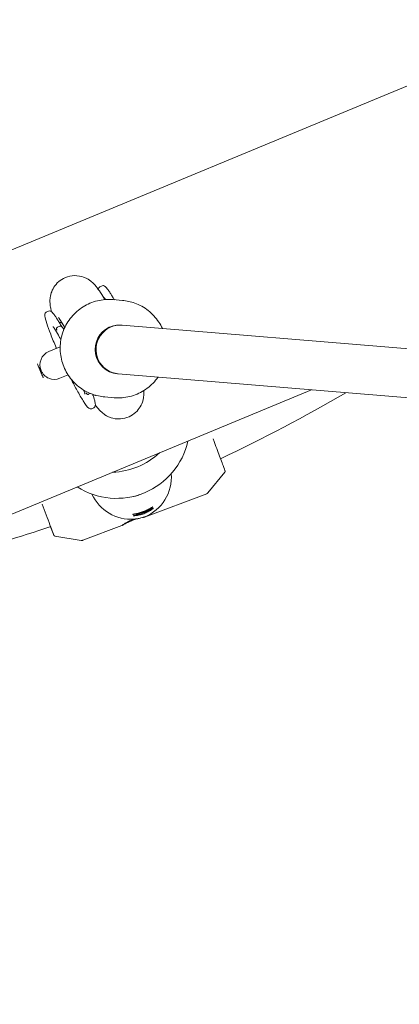
# Model space of a CAD drawing. Units: millimetres. Extents: x -5500 to 5500, y -5500 to 6430.
# Drawn here: x -305 to -180, y -1739 to -1416 of the extents above; entities that cross this region are included whole.
import ezdxf

# ---------------------------------------------------------------- set-up
doc = ezdxf.new("R2010")
doc.units = ezdxf.units.MM

# ---------------------------------------------------------------- blocks, each defined once
blk = doc.blocks.new('A$C31094D8E')
at = {"color": 0, "linetype": 'Continuous', "lineweight": 0}
for p, q in [((-138.49, -1421.6), (-451.53, -1551.27)), ((-278.56, -1503.72), (-277.84, -1503.38)), ((-277.98, -1506.17), (-276.89, -1507.89)), ((-274.34, -1507.89), (-271.2, -1508.15)), ((-295.42, -1511.64), (-296.14, -1511.98)), ((-294.48, -1511.71), (-294.57, -1511.75)), ((-292.49, -1516.95), (-291.76, -1516.61)), ((-291.51, -1516.57), (-291.52, -1516.57)), ((-291.49, -1514.74), (-290.06, -1516.99)), ((-271.51, -1516.24), (-271.21, -1516.27)), ((-69.5, -1532.98), (-271.26, -1516.26)), ((-290.75, -1517.1), (-290.37, -1517.7)), ((-291.59, -1523.36), (-295.31, -1524.9)), ((-291.68, -1533.68), (-289.01, -1532.58)), ((-272.83, -1532.19), (-272.53, -1532.21)), ((-69.5, -1549.03), (-272.58, -1532.21)), ((-209.15, -1537.46), (-420.91, -1625.18)), ((-282.52, -1538.94), (-282.52, -1538.94)), ((-282.28, -1538.9), (-281.72, -1538.64)), ((-276.98, -1539.78), (-273.84, -1540.04)), ((-280.52, -1543.31), (-281.25, -1543.65)), ((-237.6, -1564.48), (-243.1, -1571.21)), ((-243.52, -1571.51), (-263.89, -1579.16)), ((-271.33, -1581.95), (-284.21, -1586.78)), ((-293.3, -1585.38), (-284.73, -1586.83))]:
    blk.add_line(p, q, dxfattribs=at)
blk.add_circle((0, 0), 5500, dxfattribs=at)
for centre, radius, start, end in [((-293.49, -1529.29), 4.75, 112.5, 202.5), ((-293.49, -1529.29), 4.75, 202.5, 292.5), ((-455.36, -1099.33), 509, 295.1584, 300.3891), ((-273.12, -1549.04), 24, 237.5361, 347.4639), ((-275.31, -1540.51), 24, 272.1273, 312.8727), ((-455.36, -1099.33), 509, 281.1239, 288.3987)]:
    blk.add_arc(centre, radius, start, end, dxfattribs=at)
at = {"color": 0, "linetype": 'Continuous', "lineweight": 0, "extrusion": (-1.17666e-16, -1.57199e-16, -1)}
blk.add_ellipse((-271.66, -1519.81), major_axis=(-6.07, 12.9), ratio=0.088262, start_param=0.164522, end_param=0.433508, dxfattribs=at)
at = {"color": 0, "linetype": 'Continuous', "lineweight": 0, "extrusion": (2.15316e-16, 4.86963e-19, -1)}
blk.add_ellipse((-271.87, -1524.24), major_axis=(0.66, 7.97), ratio=0.994814, start_param=-2.090833, end_param=0, dxfattribs=at)
at = {"color": 0, "linetype": 'Continuous', "lineweight": 0}
for centre, major_axis, ratio, start_param, end_param in [((-271.92, -1524.23), (0.66, 7.97), 0.994814, 0, 3.141593), ((-272.17, -1524.21), (0.66, 7.97), 0.994814, 0, 0.520036), ((-272.17, -1524.21), (-0.66, -7.97), 0.994814, -2.621556, 0), ((-296.75, -1576.91), (2.99, -7.96), 0.003264, 0.030202, 1.8247), ((-269.23, -1564.16), (8.23, 2.11), 0.999539, -1.769078, -1.463134), ((-269.23, -1564.16), (8.23, 2.11), 0.999539, -1.463134, -1.372514), ((-296.75, -1576.91), (2.99, -7.96), 0.003264, -0.824156, 0.030202)]:
    blk.add_ellipse(centre, major_axis=major_axis, ratio=ratio, start_param=start_param, end_param=end_param, dxfattribs=at)
at = {"color": 0, "linetype": 'Continuous', "lineweight": 0, "extrusion": (2.23954e-16, -1.58175e-19, -1)}
blk.add_ellipse((-271.87, -1524.24), major_axis=(-0.66, -7.97), ratio=0.994814, start_param=0, end_param=1.05076, dxfattribs=at)
at = {"color": 0, "linetype": 'Continuous', "lineweight": 0, "extrusion": (2.72215e-16, 1.96289e-17, -1)}
blk.add_ellipse((-268.66, -1566.37), major_axis=(-6.41, -12.31), ratio=0.97017, start_param=-2.141162, end_param=-0.85433, dxfattribs=at)
at = {"color": 0, "linetype": 'Continuous', "lineweight": 0, "extrusion": (2.69436e-16, 1.85853e-17, -1)}
blk.add_ellipse((-268.66, -1566.37), major_axis=(12.27, -6.39), ratio=0.969978, start_param=1.006527, end_param=2.247504, dxfattribs=at)
at = {"color": 0, "linetype": 'Continuous', "lineweight": 0}
for points, knots in [([(-277.98, -1506.17), (-278.47, -1505.39), (-278.94, -1504.7), (-279.95, -1503.39), (-280.35, -1502.8), (-282.03, -1501.48), (-282.67, -1500.99), (-284.67, -1500.26), (-285.7, -1499.99), (-287.91, -1500.06), (-288.92, -1500.25), (-290.69, -1500.98), (-291.45, -1501.46), (-292.74, -1502.57), (-293.25, -1503.2), (-294.09, -1504.51), (-294.36, -1505.17), (-294.78, -1506.47), (-294.86, -1507.05), (-294.97, -1508.17), (-294.95, -1508.64), (-294.89, -1509.73), (-294.8, -1510.23), (-294.63, -1511.1), (-294.54, -1511.47), (-294.44, -1511.84)], [0.961438, 0.961438, 0.961438, 0.961438, 1.192925, 1.192925, 1.397336, 1.397336, 1.481708, 1.481708, 1.532878, 1.532878, 1.566564, 1.566564, 1.59535, 1.59535, 1.626189, 1.626189, 1.665081, 1.665081, 1.718126, 1.718126, 1.789864, 1.789864, 1.911113, 1.911113, 2.01463, 2.01463, 2.01463, 2.01463]), ([(-279.03, -1504.6), (-279.03, -1504.53), (-279.03, -1504.46), (-278.99, -1504.18), (-278.9, -1503.87), (-278.56, -1503.72)], [4.5358279, 4.5358279, 4.5358279, 4.5358279, 4.5798767, 4.5798767, 4.712389, 4.712389, 4.712389, 4.712389]), ([(-275.01, -1505.99), (-275.23, -1505.65), (-275.43, -1505.34), (-275.81, -1504.79), (-275.99, -1504.54), (-276.32, -1504.12), (-276.48, -1503.94), (-276.77, -1503.65), (-276.91, -1503.53), (-277.25, -1503.33), (-277.54, -1503.23), (-277.84, -1503.38)], [0.9614377, 0.9614377, 0.9614377, 0.9614377, 1.0833095, 1.0833095, 1.2051812, 1.2051812, 1.3270529, 1.3270529, 1.4489246, 1.4489246, 1.5707963, 1.5707963, 1.5707963, 1.5707963]), ([(-273.82, -1507.93), (-273.9, -1507.81), (-273.97, -1507.68), (-274.16, -1507.37), (-274.27, -1507.19), (-274.49, -1506.83), (-274.6, -1506.65), (-274.81, -1506.31), (-274.91, -1506.15), (-275.01, -1505.99)], [0.8249873, 0.8249873, 0.8249873, 0.8249873, 0.8494653, 0.8494653, 0.8867895, 0.8867895, 0.9241136, 0.9241136, 0.9614377, 0.9614377, 0.9614377, 0.9614377]), ([(-274.34, -1507.89), (-276.03, -1507.75), (-277.75, -1507.88), (-281.05, -1508.69), (-282.63, -1509.36), (-285.52, -1511.16), (-286.82, -1512.29), (-288.99, -1514.92), (-289.87, -1516.41), (-291.11, -1519.58), (-291.48, -1521.27), (-291.66, -1524.68), (-291.48, -1526.4), (-290.59, -1529.7), (-289.87, -1531.27), (-287.99, -1534.12), (-286.82, -1535.39), (-284.15, -1537.49), (-282.64, -1538.32), (-279.73, -1539.37), (-278.36, -1539.67), (-276.98, -1539.78)], [6.200948, 6.200948, 6.200948, 6.200948, 6.520381, 6.520381, 6.839927, 6.839927, 7.159768, 7.159768, 7.479962, 7.479962, 7.800433, 7.800433, 8.120994, 8.120994, 8.441426, 8.441426, 8.761559, 8.761559, 9.081337, 9.081337, 9.342541, 9.342541, 9.342541, 9.342541]), ([(-258.06, -1517.35), (-258.4, -1516.62), (-258.8, -1515.91), (-260.19, -1513.82), (-261.35, -1512.55), (-264.03, -1510.44), (-265.54, -1509.61), (-268.44, -1508.56), (-269.81, -1508.27), (-271.2, -1508.15)], [5.147918, 5.147918, 5.147918, 5.147918, 5.299833, 5.299833, 5.619966, 5.619966, 5.939744, 5.939744, 6.200948, 6.200948, 6.200948, 6.200948]), ([(-292.78, -1523.86), (-292.81, -1523.79), (-292.84, -1523.73), (-293.55, -1522.09), (-294.17, -1520.59), (-295.23, -1517.88), (-295.66, -1516.68), (-296.3, -1514.67), (-296.51, -1513.88), (-296.61, -1513.07), (-296.63, -1512.87), (-296.56, -1512.45), (-296.47, -1512.14), (-296.14, -1511.98)], [3.461026, 3.461026, 3.461026, 3.461026, 3.474152, 3.474152, 3.795451, 3.795451, 4.11814, 4.11814, 4.447364, 4.447364, 4.579877, 4.579877, 4.712389, 4.712389, 4.712389, 4.712389]), ([(-292.59, -1514.25), (-292.81, -1513.91), (-293.01, -1513.6), (-293.39, -1513.05), (-293.57, -1512.81), (-293.9, -1512.39), (-294.05, -1512.21), (-294.35, -1511.91), (-294.48, -1511.79), (-294.83, -1511.6), (-295.12, -1511.5), (-295.42, -1511.64)], [0.9614377, 0.9614377, 0.9614377, 0.9614377, 1.0833095, 1.0833095, 1.2051812, 1.2051812, 1.3270529, 1.3270529, 1.4489246, 1.4489246, 1.5707963, 1.5707963, 1.5707963, 1.5707963]), ([(-291.35, -1521.05), (-291.49, -1520.77), (-291.64, -1520.51), (-292.28, -1519.35), (-292.73, -1518.56), (-293.44, -1517.42), (-293.72, -1517.01), (-293.89, -1516.78), (-293.91, -1516.75), (-293.92, -1516.75), (-293.92, -1516.75), (-293.92, -1516.75)], [0.5493907, 0.5493907, 0.5493907, 0.5493907, 0.628919, 0.628919, 0.9122182, 0.9122182, 1.164796, 1.164796, 1.2421037, 1.2421037, 1.2440761, 1.2440761, 1.2440761, 1.2440761]), ([(-291.08, -1516.75), (-291.14, -1516.63), (-291.21, -1516.52), (-291.4, -1516.21), (-291.51, -1516.01), (-291.74, -1515.64), (-291.85, -1515.45), (-292.07, -1515.1), (-292.17, -1514.92), (-292.38, -1514.58), (-292.49, -1514.41), (-292.59, -1514.25)], [0.7901644, 0.7901644, 0.7901644, 0.7901644, 0.8121473, 0.8121473, 0.8494699, 0.8494699, 0.8867925, 0.8867925, 0.9241151, 0.9241151, 0.9614377, 0.9614377, 0.9614377, 0.9614377]), ([(-291.49, -1514.74), (-291.81, -1514.24), (-292.06, -1513.88), (-292.14, -1513.78), (-292.15, -1513.77), (-292.15, -1513.77)], [0.9614377, 0.9614377, 0.9614377, 0.9614377, 1.192818, 1.192818, 1.2286726, 1.2286726, 1.2286726, 1.2286726]), ([(-291.76, -1516.61), (-291.73, -1516.6), (-291.7, -1516.59), (-291.65, -1516.58), (-291.62, -1516.57), (-291.52, -1516.57), (-291.45, -1516.58), (-291.29, -1516.62), (-291.19, -1516.67), (-290.96, -1516.83), (-290.84, -1516.96), (-290.75, -1517.1)], [-0.1688273, -0.1688273, -0.1688273, -0.1688273, -0.1606719, -0.1606719, -0.1523321, -0.1523321, -0.1304301, -0.1304301, -0.0855386, -0.0855386, 0, 0, 0, 0]), ([(-291.76, -1516.61), (-291.73, -1516.6), (-291.69, -1516.59), (-291.62, -1516.57), (-291.59, -1516.57), (-291.54, -1516.57), (-291.53, -1516.57), (-291.52, -1516.57)], [-0.08561036, -0.08561036, -0.08561036, -0.08561036, -0.08048455, -0.08048455, -0.07533714, -0.07533714, -0.07388177, -0.07388177, -0.07388177, -0.07388177]), ([(-292.69, -1517.94), (-292.69, -1517.94), (-292.7, -1517.92), (-292.71, -1517.88), (-292.72, -1517.86), (-292.74, -1517.81), (-292.75, -1517.78), (-292.77, -1517.68), (-292.78, -1517.61), (-292.79, -1517.5), (-292.78, -1517.45), (-292.77, -1517.36), (-292.76, -1517.32), (-292.73, -1517.22), (-292.7, -1517.15), (-292.63, -1517.06), (-292.61, -1517.03), (-292.55, -1516.99), (-292.52, -1516.97), (-292.49, -1516.96)], [-0.133676, -0.133676, -0.133676, -0.133676, -0.122904, -0.122904, -0.1164606, -0.1164606, -0.1036113, -0.1036113, -0.0780226, -0.0780226, -0.0609212, -0.0609212, -0.0446598, -0.0446598, -0.0211799, -0.0211799, -0.0105806, -0.0105806, -0.0000025, -0.0000025, -0.0000025, -0.0000025]), ([(-292.67, -1517.94), (-292.67, -1517.94), (-292.68, -1517.92), (-292.7, -1517.88), (-292.7, -1517.87), (-292.72, -1517.82), (-292.73, -1517.79), (-292.76, -1517.69), (-292.77, -1517.62), (-292.78, -1517.5), (-292.78, -1517.45), (-292.76, -1517.32), (-292.74, -1517.24), (-292.68, -1517.11), (-292.64, -1517.06), (-292.57, -1517), (-292.53, -1516.98), (-292.49, -1516.96)], [-0.06431523, -0.06431523, -0.06431523, -0.06431523, -0.06080931, -0.06080931, -0.05864375, -0.05864375, -0.05417139, -0.05417139, -0.04515376, -0.04515376, -0.03896354, -0.03896354, -0.02716972, -0.02716972, -0.0137033, -0.0137033, -0.00000248, -0.00000248, -0.00000248, -0.00000248]), ([(-297.15, -1533.54), (-297.2, -1533.42), (-297.24, -1533.31), (-297.29, -1533.19), (-297.39, -1532.96), (-297.48, -1532.75), (-297.56, -1532.55), (-297.6, -1532.45), (-297.64, -1532.35), (-297.68, -1532.25), (-297.72, -1532.15), (-297.76, -1532.05), (-297.81, -1531.95), (-297.85, -1531.85), (-297.89, -1531.75), (-297.94, -1531.63), (-297.96, -1531.57), (-297.99, -1531.5), (-298.02, -1531.44), (-298.03, -1531.4), (-298.05, -1531.36), (-298.06, -1531.33), (-298.08, -1531.29), (-298.1, -1531.25), (-298.11, -1531.21), (-298.14, -1531.14), (-298.17, -1531.06), (-298.2, -1530.99), (-298.23, -1530.92), (-298.26, -1530.86), (-298.28, -1530.8), (-298.31, -1530.74), (-298.33, -1530.68), (-298.35, -1530.63), (-298.38, -1530.57), (-298.4, -1530.52), (-298.42, -1530.47), (-298.46, -1530.37), (-298.5, -1530.27), (-298.54, -1530.17), (-298.58, -1530.07), (-298.62, -1529.98), (-298.67, -1529.87), (-298.75, -1529.67), (-298.84, -1529.46), (-298.94, -1529.22), (-298.98, -1529.12), (-299.02, -1529.02), (-299.07, -1528.91)], [0.000519172, 0.000519172, 0.000519172, 0.000519172, 0.000993791, 0.000993791, 0.000993791, 0.001986851, 0.001986851, 0.001986851, 0.002483887, 0.002483887, 0.002483887, 0.002980277, 0.002980277, 0.002980277, 0.00347699, 0.00347699, 0.00347699, 0.003725346, 0.003725346, 0.003725346, 0.003850028, 0.003850028, 0.003850028, 0.003973702, 0.003973702, 0.003973702, 0.004222059, 0.004222059, 0.004222059, 0.004470415, 0.004470415, 0.004470415, 0.004719397, 0.004719397, 0.004719397, 0.004967128, 0.004967128, 0.004967128, 0.005464564, 0.005464564, 0.005464564, 0.005960554, 0.005960554, 0.005960554, 0.006953979, 0.006953979, 0.006953979, 0.007387996, 0.007387996, 0.007387996, 0.007387996]), ([(-281.25, -1543.65), (-281.41, -1543.73), (-281.58, -1543.73), (-281.92, -1543.67), (-282.05, -1543.59), (-282.73, -1543.08), (-283.28, -1542.29), (-284.66, -1540.12), (-285.33, -1538.97), (-286.68, -1536.52), (-287.35, -1535.27), (-288.03, -1533.93)], [1.570796, 1.570796, 1.570796, 1.570796, 1.634729, 1.634729, 1.732497, 1.732497, 2.180829, 2.180829, 2.509378, 2.509378, 2.791698, 2.791698, 2.791698, 2.791698]), ([(-273.84, -1540.04), (-272.15, -1540.18), (-270.43, -1540.05), (-267.13, -1539.25), (-265.54, -1538.58), (-262.66, -1536.77), (-261.36, -1535.64), (-260, -1533.99), (-259.73, -1533.65), (-259.48, -1533.29)], [3.059356, 3.059356, 3.059356, 3.059356, 3.378788, 3.378788, 3.698335, 3.698335, 4.018175, 4.018175, 4.099854, 4.099854, 4.099854, 4.099854]), ([(-283.5, -1538.9), (-283.5, -1538.9), (-283.51, -1538.85), (-283.57, -1538.61), (-283.64, -1538.35), (-283.79, -1537.88), (-283.84, -1537.71), (-283.9, -1537.53)], [5.0391092, 5.0391092, 5.0391092, 5.0391092, 5.1301299, 5.1301299, 5.2910438, 5.2910438, 5.367159, 5.367159, 5.367159, 5.367159]), ([(-283.17, -1538.42), (-283.16, -1538.42), (-283.16, -1538.44), (-283.13, -1538.48), (-283.13, -1538.5), (-283.1, -1538.54), (-283.08, -1538.57), (-283.02, -1538.65), (-282.98, -1538.71), (-282.89, -1538.78), (-282.85, -1538.81), (-282.78, -1538.86), (-282.74, -1538.88), (-282.65, -1538.92), (-282.59, -1538.94), (-282.52, -1538.94)], [0, 0, 0, 0, 0.000558968, 0.000558968, 0.000893323, 0.000893323, 0.001560094, 0.001560094, 0.002887917, 0.002887917, 0.003775332, 0.003775332, 0.004619185, 0.004619185, 0.005682198, 0.005682198, 0.005682198, 0.005682198]), ([(-282.29, -1538.9), (-282.33, -1538.92), (-282.38, -1538.93), (-282.46, -1538.95), (-282.52, -1538.95), (-282.67, -1538.91), (-282.74, -1538.88), (-282.85, -1538.81), (-282.89, -1538.78), (-282.97, -1538.7), (-283.02, -1538.65), (-283.07, -1538.57), (-283.09, -1538.54), (-283.11, -1538.49), (-283.12, -1538.48), (-283.14, -1538.44), (-283.15, -1538.42), (-283.15, -1538.42)], [-0.01008496, -0.01008496, -0.01008496, -0.01008496, -0.00793652, -0.00793652, -0.00582483, -0.00582483, -0.00397543, -0.00397543, -0.00300473, -0.00300473, -0.00159067, -0.00159067, -0.00088935, -0.00088935, -0.00054977, -0.00054977, 0, 0, 0, 0]), ([(-280.45, -1540.37), (-280.5, -1540.21), (-280.55, -1540.05), (-280.65, -1539.71), (-280.7, -1539.54), (-280.8, -1539.23), (-280.85, -1539.09), (-280.89, -1538.95)], [5.220229, 5.220229, 5.220229, 5.220229, 5.2574914, 5.2574914, 5.2947539, 5.2947539, 5.3236641, 5.3236641, 5.3236641, 5.3236641]), ([(-280.08, -1539.44), (-280.08, -1539.44), (-280.08, -1539.4), (-280.11, -1539.3), (-280.12, -1539.25), (-280.14, -1539.19)], [5.0545127, 5.0545127, 5.0545127, 5.0545127, 5.1242989, 5.1242989, 5.1680809, 5.1680809, 5.1680809, 5.1680809]), ([(-280.05, -1542.43), (-279.8, -1542.79), (-279.54, -1543.13), (-278.98, -1543.81), (-278.68, -1544.14), (-278.02, -1544.77), (-277.73, -1545.04), (-276.8, -1545.72), (-276.14, -1546.19), (-274.12, -1546.85), (-273.06, -1547.07), (-270.88, -1546.92), (-269.89, -1546.69), (-268.17, -1545.92), (-267.43, -1545.42), (-266.18, -1544.28), (-265.7, -1543.64), (-264.9, -1542.32), (-264.66, -1541.67), (-264.28, -1540.38), (-264.21, -1539.81), (-264.12, -1538.7), (-264.14, -1538.24), (-264.17, -1537.8), (-264.18, -1537.76), (-264.18, -1537.72)], [4.268555, 4.268555, 4.268555, 4.268555, 4.3853775, 4.3853775, 4.4879639, 4.4879639, 4.5516367, 4.5516367, 4.6293149, 4.6293149, 4.6782739, 4.6782739, 4.7110377, 4.7110377, 4.7397664, 4.7397664, 4.7711133, 4.7711133, 4.8111436, 4.8111436, 4.8657686, 4.8657686, 4.9400605, 4.9400605, 4.9473436, 4.9473436, 4.9473436, 4.9473436]), ([(-280.52, -1543.31), (-280.36, -1543.24), (-280.25, -1543.11), (-280.08, -1542.81), (-280.07, -1542.66), (-280.05, -1542.35), (-280.06, -1542.19), (-280.1, -1541.83), (-280.14, -1541.63), (-280.23, -1541.19), (-280.29, -1540.96), (-280.39, -1540.59), (-280.42, -1540.48), (-280.45, -1540.37)], [4.712389, 4.712389, 4.712389, 4.712389, 4.7763217, 4.7763217, 4.8740893, 4.8740893, 4.9756573, 4.9756573, 5.0772253, 5.0772253, 5.1787933, 5.1787933, 5.220229, 5.220229, 5.220229, 5.220229]), ([(-241.42, -1553.5), (-241.35, -1553.7), (-241.27, -1553.9), (-240.88, -1554.95), (-240.55, -1555.83), (-239.9, -1557.56), (-239.58, -1558.41), (-238.99, -1559.99), (-238.71, -1560.73), (-238.24, -1562.01), (-238.04, -1562.55), (-237.73, -1563.39), (-237.62, -1563.69), (-237.54, -1563.9), (-237.53, -1563.94), (-237.52, -1563.98), (-237.51, -1563.99), (-237.5, -1564.02), (-237.5, -1564.02), (-237.5, -1564.05), (-237.49, -1564.06), (-237.49, -1564.08), (-237.49, -1564.09), (-237.49, -1564.11), (-237.48, -1564.12), (-237.48, -1564.17), (-237.48, -1564.2), (-237.5, -1564.28), (-237.51, -1564.31), (-237.53, -1564.38), (-237.56, -1564.42), (-237.6, -1564.48)], [5.995568, 5.995568, 5.995568, 5.995568, 6.070857, 6.070857, 6.390925, 6.390925, 6.710986, 6.710986, 7.031079, 7.031079, 7.351302, 7.351302, 7.672252, 7.672252, 7.762168, 7.762168, 7.807126, 7.807126, 7.829605, 7.829605, 7.837004, 7.837004, 7.840206, 7.840206, 7.84491, 7.84491, 7.84876, 7.84876, 7.850362, 7.850362, 7.852085, 7.852085, 7.852085, 7.852085]), ([(-243.1, -1571.21), (-243.12, -1571.23), (-243.14, -1571.25), (-243.18, -1571.3), (-243.21, -1571.32), (-243.26, -1571.37), (-243.29, -1571.39), (-243.35, -1571.43), (-243.38, -1571.45), (-243.45, -1571.48), (-243.49, -1571.5), (-243.52, -1571.51)], [1.568899263, 1.568899263, 1.568899263, 1.568899263, 1.569278676, 1.569278676, 1.569658089, 1.569658089, 1.570037501, 1.570037501, 1.570416914, 1.570416914, 1.570796327, 1.570796327, 1.570796327, 1.570796327]), ([(-266.82, -1578.23), (-266.52, -1578.19), (-266.12, -1578.12), (-265.23, -1577.91), (-264.74, -1577.76), (-263.8, -1577.41), (-263.33, -1577.19), (-262.51, -1576.76), (-262.15, -1576.55), (-261.66, -1576.21), (-261.46, -1576.07), (-261.21, -1575.86), (-261.15, -1575.8), (-261.15, -1575.79), (-261.16, -1575.77), (-261.23, -1575.81), (-261.51, -1575.97), (-261.72, -1576.1), (-262.25, -1576.39), (-262.6, -1576.59), (-263.41, -1576.98), (-263.88, -1577.18), (-264.78, -1577.52), (-265.26, -1577.67), (-266.13, -1577.91), (-266.53, -1578), (-267.12, -1578.12), (-267.37, -1578.17), (-267.7, -1578.24), (-267.78, -1578.26), (-267.77, -1578.28), (-267.69, -1578.29), (-267.37, -1578.28), (-267.13, -1578.27), (-266.84, -1578.23), (-266.83, -1578.23), (-266.82, -1578.23)], [-0.866373, -0.866373, -0.866373, -0.866373, -0.720406, -0.720406, -0.570907, -0.570907, -0.421408, -0.421408, -0.271909, -0.271909, -0.135954, -0.135954, 0, 0, 0, 0.140509, 0.140509, 0.281018, 0.281018, 0.425831, 0.425831, 0.570643, 0.570643, 0.715456, 0.715456, 0.860268, 0.860268, 1.000777, 1.000777, 1.141286, 1.141286, 1.277241, 1.277241, 1.413195, 1.413195, 1.416727, 1.416727, 1.416727, 1.416727]), ([(-266.7, -1578.7), (-266.4, -1578.66), (-266, -1578.59), (-265.11, -1578.38), (-264.61, -1578.23), (-263.68, -1577.88), (-263.21, -1577.66), (-262.38, -1577.23), (-262.03, -1577.02), (-261.53, -1576.68), (-261.34, -1576.54), (-261.09, -1576.33), (-261.03, -1576.27), (-261.03, -1576.26), (-261.04, -1576.24), (-261.11, -1576.28), (-261.39, -1576.44), (-261.6, -1576.57), (-262.13, -1576.87), (-262.48, -1577.06), (-263.29, -1577.45), (-263.76, -1577.65), (-264.66, -1577.99), (-265.14, -1578.14), (-266.01, -1578.38), (-266.41, -1578.47), (-267, -1578.59), (-267.25, -1578.64), (-267.58, -1578.71), (-267.65, -1578.73), (-267.65, -1578.76), (-267.57, -1578.76), (-267.25, -1578.75), (-267.01, -1578.74), (-266.72, -1578.7), (-266.71, -1578.7), (-266.7, -1578.7)], [-0.866373, -0.866373, -0.866373, -0.866373, -0.720406, -0.720406, -0.570907, -0.570907, -0.421408, -0.421408, -0.271909, -0.271909, -0.135954, -0.135954, 0, 0, 0, 0.140509, 0.140509, 0.281018, 0.281018, 0.425831, 0.425831, 0.570643, 0.570643, 0.715456, 0.715456, 0.860268, 0.860268, 1.000777, 1.000777, 1.141286, 1.141286, 1.277241, 1.277241, 1.413195, 1.413195, 1.416727, 1.416727, 1.416727, 1.416727]), ([(-267.34, -1579.84), (-267.5, -1579.9), (-267.65, -1579.95), (-268.24, -1580.17), (-268.71, -1580.37), (-269.56, -1580.79), (-269.95, -1581.01), (-270.59, -1581.39), (-270.88, -1581.58), (-271.26, -1581.86), (-271.36, -1581.94), (-271.35, -1581.97), (-271.25, -1581.91), (-270.85, -1581.69), (-270.55, -1581.52), (-269.91, -1581.18), (-269.51, -1580.97), (-268.65, -1580.58), (-268.19, -1580.38), (-267.75, -1580.22), (-267.33, -1580.06), (-266.86, -1579.9), (-266.24, -1579.72), (-266.07, -1579.67), (-265.9, -1579.63)], [-1.189516, -1.189516, -1.189516, -1.189516, -1.141286, -1.141286, -1.000777, -1.000777, -0.860268, -0.860268, -0.715456, -0.715456, -0.570643, -0.570643, -0.425831, -0.425831, -0.281018, -0.281018, -0.140509, -0.140509, 0, 0, 0, 0.135954, 0.135954, 0.190173, 0.190173, 0.190173, 0.190173]), ([(-263.87, -1579.14), (-263.87, -1579.13), (-263.97, -1579.15), (-264.39, -1579.26), (-264.71, -1579.35), (-265.45, -1579.54), (-265.91, -1579.64), (-266.7, -1579.77), (-267.03, -1579.81), (-267.34, -1579.84)], [-2.070338, -2.070338, -2.070338, -2.070338, -1.9154919, -1.9154919, -1.7606459, -1.7606459, -1.6162655, -1.6162655, -1.5234707, -1.5234707, -1.5234707, -1.5234707]), ([(-264.57, -1579.31), (-264.44, -1579.29), (-264.33, -1579.26), (-263.99, -1579.19), (-263.86, -1579.16), (-263.87, -1579.14)], [0.3605956, 0.3605956, 0.3605956, 0.3605956, 0.4214077, 0.4214077, 0.5709069, 0.5709069, 0.5709069, 0.5709069]), ([(-294.74, -1582.32), (-294.72, -1582.37), (-294.71, -1582.42), (-294.45, -1583.1), (-294.24, -1583.65), (-293.92, -1584.49), (-293.81, -1584.78), (-293.72, -1584.99), (-293.71, -1585.02), (-293.69, -1585.06), (-293.69, -1585.07), (-293.68, -1585.1), (-293.67, -1585.11), (-293.66, -1585.13), (-293.66, -1585.14), (-293.65, -1585.16), (-293.64, -1585.16), (-293.63, -1585.18), (-293.62, -1585.19), (-293.59, -1585.23), (-293.57, -1585.25), (-293.51, -1585.3), (-293.48, -1585.32), (-293.42, -1585.35), (-293.37, -1585.37), (-293.3, -1585.38)], [3.8656866, 3.8656866, 3.8656866, 3.8656866, 3.8894868, 3.8894868, 4.2097094, 4.2097094, 4.5306591, 4.5306591, 4.6205755, 4.6205755, 4.6655337, 4.6655337, 4.6880128, 4.6880128, 4.6954114, 4.6954114, 4.6986131, 4.6986131, 4.7033176, 4.7033176, 4.707167, 4.707167, 4.7087695, 4.7087695, 4.7104919, 4.7104919, 4.7104919, 4.7104919]), ([(-284.21, -1586.78), (-284.25, -1586.8), (-284.29, -1586.81), (-284.36, -1586.83), (-284.4, -1586.83), (-284.47, -1586.84), (-284.51, -1586.85), (-284.57, -1586.85), (-284.61, -1586.85), (-284.67, -1586.84), (-284.7, -1586.84), (-284.73, -1586.83)], [1.570796327, 1.570796327, 1.570796327, 1.570796327, 1.57117574, 1.57117574, 1.571555152, 1.571555152, 1.571934565, 1.571934565, 1.572313978, 1.572313978, 1.572693391, 1.572693391, 1.572693391, 1.572693391])]:
    blk.add_open_spline(points, degree=3, knots=knots, dxfattribs=at)
for points in [[(-290.92, -1515.63), (-291.36, -1515.47), (-291.73, -1515.31), (-292.03, -1515.15)], [(-291.76, -1516.61), (-291.76, -1516.61), (-291.76, -1516.61), (-291.76, -1516.61)], [(-292.49, -1516.96), (-292.49, -1516.95), (-292.49, -1516.95), (-292.49, -1516.95)], [(-282.28, -1538.9), (-282.29, -1538.9), (-282.29, -1538.9), (-282.29, -1538.9)]]:
    blk.add_open_spline(points, degree=3, dxfattribs=at)

msp = doc.modelspace()

# ---------------------------------------------------------------- block references
msp.add_blockref('A$C31094D8E', (0, 0))

doc.saveas('drawing.dxf')
